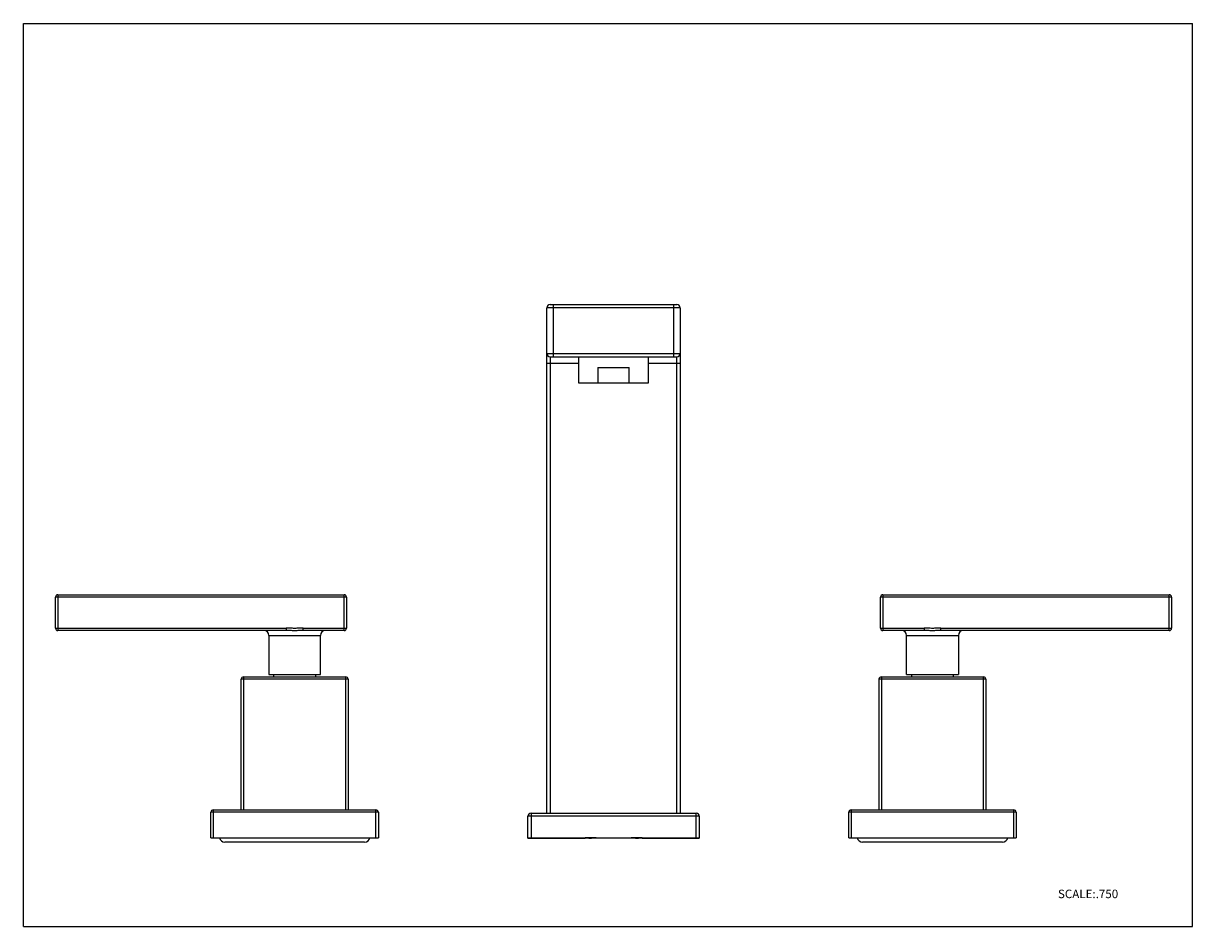
# Model space of a CAD drawing. Units: inches. Extents: x 0 to 11, y 0 to 8.5.
import ezdxf

# ---------------------------------------------------------------- set-up
doc = ezdxf.new("R2010")
doc.units = ezdxf.units.IN
doc.header["$LTSCALE"] = 0.605
doc.header["$MEASUREMENT"] = 0
doc.layers.get('0').update_dxf_attribs({"linetype": 'CONTINUOUS'})
doc.styles.get("Standard").update_dxf_attribs({"font": 'txt', "width": 0.8})

msp = doc.modelspace()

# ---------------------------------------------------------------- linework, layer by layer
at = {"color": 7, "linetype": 'Continuous'}
for p, q in [((0, 0), (0, 8.5)), ((0, 8.5), (11, 8.5)), ((11, 0), (11, 8.5)), ((4.956, 5.853), (6.149, 5.853)), ((4.926, 1.068), (4.926, 5.823)), ((6.179, 5.823), (6.179, 1.068)), ((4.956, 5.363), (6.149, 5.363)), ((5.224, 5.363), (5.224, 5.118)), ((5.881, 5.118), (5.881, 5.363)), ((5.404, 5.261), (5.404, 5.118)), ((5.404, 5.261), (5.7, 5.261)), ((5.7, 5.118), (5.7, 5.261)), ((5.224, 5.118), (5.881, 5.118)), ((0.302, 2.808), (0.302, 3.101)), ((0.325, 3.123), (3.017, 3.123)), ((3.04, 3.101), (3.04, 2.808)), ((8.065, 2.808), (8.065, 3.101)), ((8.087, 3.123), (10.78, 3.123)), ((10.802, 3.101), (10.802, 2.808)), ((2.473, 2.786), (0.325, 2.786)), ((3.017, 2.786), (2.632, 2.786)), ((8.473, 2.786), (8.087, 2.786)), ((10.78, 2.786), (8.632, 2.786)), ((2.309, 2.741), (2.309, 2.373)), ((2.796, 2.373), (2.796, 2.741)), ((8.309, 2.373), (8.309, 2.741)), ((8.796, 2.741), (8.796, 2.373)), ((2.05, 1.098), (2.05, 2.328)), ((2.072, 2.351), (3.032, 2.351)), ((2.309, 2.373), (2.796, 2.373)), ((2.356, 2.351), (2.356, 2.373)), ((2.749, 2.373), (2.749, 2.351)), ((3.055, 2.328), (3.055, 1.098)), ((8.05, 1.098), (8.05, 2.328)), ((8.072, 2.351), (9.032, 2.351)), ((8.309, 2.373), (8.796, 2.373)), ((8.356, 2.373), (8.356, 2.351)), ((8.749, 2.351), (8.749, 2.373)), ((9.055, 2.328), (9.055, 1.098)), ((1.765, 0.836), (1.765, 1.076)), ((1.787, 1.098), (3.317, 1.098)), ((3.34, 1.076), (3.34, 0.836)), ((4.746, 0.833), (4.746, 1.038)), ((4.776, 1.068), (6.329, 1.068)), ((6.359, 1.038), (6.359, 0.833)), ((7.765, 0.836), (7.765, 1.076)), ((7.787, 1.098), (9.317, 1.098)), ((9.34, 1.076), (9.34, 0.836)), ((1.765, 0.836), (3.34, 0.836)), ((3.21, 0.795), (1.895, 0.795)), ((4.746, 0.836), (5.285, 0.836)), ((4.746, 0.833), (5.285, 0.833)), ((5.388, 0.836), (5.285, 0.836)), ((5.388, 0.836), (5.717, 0.836)), ((5.82, 0.836), (5.717, 0.836)), ((5.82, 0.836), (6.359, 0.836)), ((5.82, 0.833), (6.359, 0.833)), ((7.765, 0.836), (9.34, 0.836)), ((9.21, 0.795), (7.895, 0.795)), ((0, 0), (11, 0))]:
    msp.add_line(p, q, dxfattribs=at)
at = {"color": 9, "linetype": 'Continuous'}
for p, q in [((4.986, 5.363), (4.986, 5.853)), ((6.119, 5.363), (6.119, 5.853)), ((6.179, 5.823), (4.926, 5.823)), ((4.926, 5.393), (6.179, 5.393)), ((4.926, 5.303), (5.224, 5.303)), ((4.956, 5.363), (4.956, 1.068)), ((5.881, 5.303), (6.179, 5.303)), ((6.149, 1.068), (6.149, 5.363)), ((3.04, 3.101), (0.302, 3.101)), ((0.325, 3.123), (0.325, 2.786)), ((3.017, 2.786), (3.017, 3.123)), ((10.802, 3.101), (8.065, 3.101)), ((8.087, 3.123), (8.087, 2.786)), ((10.78, 2.786), (10.78, 3.123)), ((0.302, 2.808), (2.473, 2.808)), ((2.473, 2.808), (2.473, 2.786)), ((2.632, 2.786), (2.632, 2.808)), ((2.632, 2.808), (3.04, 2.808)), ((8.065, 2.808), (8.473, 2.808)), ((8.473, 2.808), (8.473, 2.786)), ((8.632, 2.808), (10.802, 2.808)), ((8.632, 2.786), (8.632, 2.808)), ((2.309, 2.741), (2.796, 2.741)), ((8.309, 2.741), (8.796, 2.741)), ((3.055, 2.328), (2.05, 2.328)), ((2.072, 2.351), (2.072, 1.098)), ((3.032, 1.098), (3.032, 2.351)), ((9.055, 2.328), (8.05, 2.328)), ((8.072, 2.351), (8.072, 1.098)), ((9.032, 1.098), (9.032, 2.351)), ((3.34, 1.076), (1.765, 1.076)), ((1.787, 1.098), (1.787, 0.836)), ((3.317, 0.836), (3.317, 1.098)), ((6.359, 1.038), (4.746, 1.038)), ((4.776, 1.068), (4.776, 0.836)), ((6.329, 0.836), (6.329, 1.068)), ((9.34, 1.076), (7.765, 1.076)), ((7.787, 1.098), (7.787, 0.836)), ((9.317, 0.836), (9.317, 1.098))]:
    msp.add_line(p, q, dxfattribs=at)
at = {"color": 7, "linetype": 'Continuous'}
for centre, radius, start, end in [((4.956, 5.823), 0.03, 90, 180), ((6.149, 5.823), 0.03, 0, 90), ((4.956, 5.393), 0.03, 180, 270), ((6.149, 5.393), 0.03, 270, 360), ((0.325, 3.101), 0.0225, 90, 180), ((3.017, 3.101), 0.0225, 0, 90), ((8.087, 3.101), 0.0225, 90, 180), ((10.78, 3.101), 0.0225, 0, 90), ((0.325, 2.808), 0.0225, 180, 270), ((2.264, 2.741), 0.045, 0, 90), ((2.841, 2.741), 0.045, 90, 180), ((3.017, 2.808), 0.0225, 270, 360), ((8.087, 2.808), 0.0225, 180, 270), ((8.264, 2.741), 0.045, 0, 90), ((8.841, 2.741), 0.045, 90, 180), ((10.78, 2.808), 0.0225, 270, 360), ((2.072, 2.328), 0.0225, 90, 180), ((3.032, 2.328), 0.0225, 0, 90), ((8.072, 2.328), 0.0225, 90, 180), ((9.032, 2.328), 0.0225, 0, 90), ((1.787, 1.076), 0.0225, 90, 180), ((3.317, 1.076), 0.0225, 0, 90), ((4.776, 1.038), 0.03, 90, 180), ((6.329, 1.038), 0.03, 0, 90), ((7.787, 1.076), 0.0225, 90, 180), ((9.317, 1.076), 0.0225, 0, 90), ((1.895, 0.847), 0.0521, 192.9171, 270), ((3.21, 0.847), 0.0521, 270, 347.0829), ((7.895, 0.847), 0.0521, 192.9171, 270), ((9.21, 0.847), 0.0521, 270, 347.0829)]:
    msp.add_arc(centre, radius, start, end, dxfattribs=at)
at = {"color": 9, "linetype": 'Continuous'}
for points, knots in [([(2.632, 2.808), (2.626, 2.808), (2.612, 2.808), (2.596, 2.808), (2.582, 2.808), (2.569, 2.807), (2.552, 2.807), (2.536, 2.807), (2.522, 2.808), (2.509, 2.808), (2.493, 2.808), (2.479, 2.808), (2.473, 2.808)], [0, 0, 0, 0, 0.124994, 0.249996, 0.312497, 0.374999, 0.5, 0.625001, 0.687503, 0.750004, 0.875006, 1, 1, 1, 1]), ([(2.632, 2.786), (2.619, 2.786), (2.592, 2.785), (2.552, 2.785), (2.512, 2.785), (2.486, 2.786), (2.473, 2.786)], [0, 0, 0, 0, 0.248317, 0.5, 0.751683, 1, 1, 1, 1]), ([(8.632, 2.808), (8.626, 2.808), (8.612, 2.808), (8.596, 2.808), (8.582, 2.808), (8.569, 2.807), (8.552, 2.807), (8.536, 2.807), (8.522, 2.808), (8.509, 2.808), (8.493, 2.808), (8.479, 2.808), (8.473, 2.808)], [0, 0, 0, 0, 0.124994, 0.249996, 0.312497, 0.374999, 0.5, 0.625001, 0.687503, 0.750004, 0.875006, 1, 1, 1, 1]), ([(8.632, 2.786), (8.619, 2.786), (8.592, 2.785), (8.552, 2.785), (8.512, 2.785), (8.486, 2.786), (8.473, 2.786)], [0, 0, 0, 0, 0.248317, 0.5, 0.751683, 1, 1, 1, 1])]:
    msp.add_open_spline(points, degree=3, knots=knots, dxfattribs=at)
at = {"color": 7, "linetype": 'Continuous'}
for points, knots in [([(5.285, 0.836), (5.293, 0.835), (5.308, 0.834), (5.323, 0.833), (5.331, 0.833)], [0, 0, 0, 0, 0.499992, 1, 1, 1, 1]), ([(5.331, 0.833), (5.34, 0.833), (5.359, 0.834), (5.378, 0.835), (5.388, 0.836)], [0, 0, 0, 0, 0.499995, 1, 1, 1, 1]), ([(5.717, 0.836), (5.726, 0.835), (5.745, 0.834), (5.765, 0.833), (5.774, 0.833)], [0, 0, 0, 0, 0.500005, 1, 1, 1, 1]), ([(5.774, 0.833), (5.782, 0.833), (5.797, 0.834), (5.812, 0.835), (5.82, 0.836)], [0, 0, 0, 0, 0.500009, 1, 1, 1, 1])]:
    msp.add_open_spline(points, degree=3, knots=knots, dxfattribs=at)

# ---------------------------------------------------------------- texts
at = {"color": 7, "linetype": 'Continuous', "insert": (9.733, 0.348), "char_height": 0.08, "width": 0.64, "attachment_point": 1, "line_spacing_factor": 0.9}
msp.add_mtext('SCALE:.750', dxfattribs=at)

doc.saveas('drawing.dxf')
